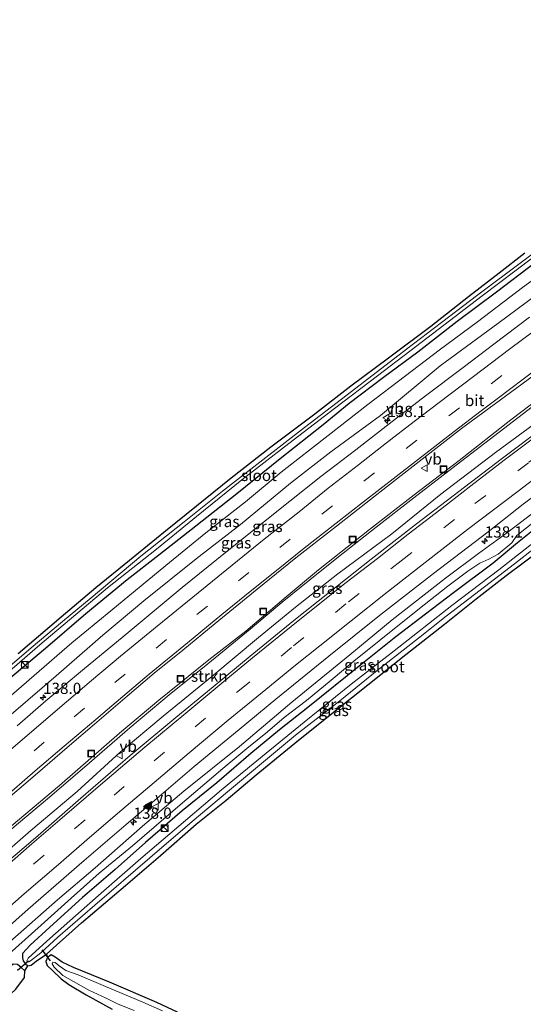
# Model space of a CAD drawing. Units: metres. Extents: x 171058 to 180007, y 418748 to 425003.
# Drawn here: x 172549 to 172661, y 421544 to 421763 of the extents above; entities that cross this region are included whole.
import ezdxf
from ezdxf.enums import TextEntityAlignment as Align

# ---------------------------------------------------------------- set-up
doc = ezdxf.new("R2010")
doc.units = ezdxf.units.M
doc.linetypes.add('VW-3-9_STREEP', pattern=[12, 3, -9])
doc.layers.get('0').update_dxf_attribs({"lineweight": 25})
for name, color, linetype, lineweight in [('B-ME-AM-KILOMETR-S-B1', 7, 'Continuous', 18), ('B-ME-BV-GELEIDECONSTRUCTIE-GELEIDERAIL-L-B1', 213, 'BV-GELEIDERAIL', 18), ('B-ME-GR-STRUIKEN-GV-B6', 93, 'Continuous', 18), ('B-ME-GW-KRUINLIJN-L-B1', 93, 'Continuous', 18), ('B-ME-GW-TEENLIJN-L-B1', 93, 'Continuous', 18), ('B-ME-IE-GRASLAND-GV-B6', 93, 'Continuous', 18), ('B-ME-IE-GRONDWERKLIJN-GROND_INGERICHT-GV-B6', 253, 'Continuous', 18), ('B-ME-IE-INRICHTINGSELEMENT-S-B1', 253, 'Continuous', 18), ('B-ME-OG-WATER-GV-B6', 153, 'Continuous', 18), ('B-ME-VH-VERH_SOORT-BITUMEN-GV-B6', 8, 'IE-TERREINAFSCHEIDING-NATUURLIJK-HOUTWAL', 18), ('B-ME-VW-MARKERING-39STREEP-015-L-B1', 255, 'VW-3-9_STREEP', 18), ('B-ME-VW-MARKERING-STREEP-015-L-B1', 7, 'Continuous', 18), ('B-ME-VW-MARKERING-VLAKMARK-S-B1', 7, 'Continuous', 18), ('B-ME-VW-MEUBILAIR_WEGMEUBILAIR-VERKEERSBORD-S-B1', 8, 'Continuous', 18)]:
    doc.layers.add(name, color=color, linetype=linetype, lineweight=lineweight)
for name, color, linetype in [('B-ME-GR-BOS-GV-B6', 10, 'Continuous'), ('B-ME-GW-INSTEEKWATERGANG-L-B1', 10, 'Continuous'), ('B-ME-KW-DUIKER-L-B1', 10, 'Continuous')]:
    doc.layers.add(name, color=color, linetype=linetype)
doc.styles.add('NLCS-ISO', font='NLCS-ISO.TTF')
doc.linetypes.add('BV-GELEIDERAIL', pattern='A,10,-3,[108,NLCS.SHX,S=1,R=0,X=0,Y=0],-3', length=16)
doc.linetypes.add('IE-TERREINAFSCHEIDING-NATUURLIJK-HOUTWAL', pattern='A,7,-1.5,[67,NLCS.SHX,S=0.75,R=45,X=0,Y=0],-1.5,7,-1.5,[70,NLCS.SHX,S=0.75,R=0,X=0,Y=0],-1.5', length=20)

# ---------------------------------------------------------------- blocks, each defined once
blk = doc.blocks.new('hecto')
for p, q in [((0, 0.625), (-0.625, 0)), ((0, -0.625), (0, 0.625)), ((-0.625, 0), (0.625, 0)), ((0.625, 0), (0, -0.625))]:
    blk.add_line(p, q)
blk = doc.blocks.new('verfsymbol')
for color in [252, 253]:
    blk.add_hatch(color=color).paths.add_polyline_path([(0.75, -0.625), (0, 0.75), (-0.75, -0.625)])
blk.add_lwpolyline([(0.75, -0.625), (0, 0.75), (-0.75, -0.625)], close=True)
blk = doc.blocks.new('kast')
blk.add_line((-0.75, -0.75), (0.75, 0.75))
blk.add_lwpolyline([(-0.75, 0.75), (0.75, 0.75), (0.75, -0.75), (-0.75, -0.75)], close=True)
blk = doc.blocks.new('dtb')
blk.add_circle((0, 0), 0.75)
blk = doc.blocks.new('put')
for p, q in [((0.75, 0.75), (-0.75, 0.75)), ((-0.75, 0.75), (-0.75, -0.75)), ((0.75, -0.75), (0.75, 0.75)), ((-0.75, -0.75), (0.75, -0.75))]:
    blk.add_line(p, q)
blk.add_lwpolyline([(-0.625, 0.625), (0.625, 0.625), (0.625, -0.625), (-0.625, -0.625)], close=True)
blk = doc.blocks.new('verkeersbord')
for p, q in [((0, 0.75), (-0.75, -0.625)), ((0.75, -0.625), (0, 0.75)), ((-0.75, -0.625), (0.75, -0.625))]:
    blk.add_line(p, q)

msp = doc.modelspace()

# ---------------------------------------------------------------- linework, layer by layer
at = {"layer": 'B-ME-BV-GELEIDECONSTRUCTIE-GELEIDERAIL-L-B1'}
msp.add_polyline3d([(172674.9428, 421685.7763, 8.443), (172663.0884, 421676.8087, 8.473), (172652.5526, 421668.7531, 8.488), (172644.1978, 421662.3046, 8.488), (172636.7168, 421656.5131, 8.407), (172628.3053, 421650.0274, 8.413), (172619.9523, 421643.3829, 8.434), (172613.5259, 421638.2741, 8.431), (172607.3784, 421633.2769, 8.416), (172600.2343, 421627.302, 8.374), (172589.9493, 421618.9004, 8.425), (172582.6091, 421613.0243, 8.389), (172573.3742, 421605.2992, 8.371), (172564.3864, 421597.5228, 8.44), (172555.4861, 421589.8697, 8.452), (172548.0804, 421583.6371, 8.458), (172540.6612, 421577.2559, 8.434), (172533.1071, 421570.6007, 8.395), (172526.0155, 421564.2725, 8.458), (172520.1109, 421559.0117, 8.473), (172512.4431, 421552.1567, 8.44), (172506.3966, 421546.6011, 8.473)], dxfattribs=at)
at = {"layer": 'B-ME-GR-BOS-GV-B6'}
msp.add_polyline3d([(172547.974, 421547.067, 5.85), (172549.91, 421549.654, 6.078), (172549.965, 421551.138, 6.093), (172550.657, 421552.212, 5.982), (172551.384, 421552.385, 5.982), (172552.526, 421553.287, 6.042), (172554.791, 421554.876, 5.907), (172555.046, 421554.085, 5.901), (172554.667, 421553.187, 5.937), (172554.927, 421552.325, 5.988), (172556.111, 421551.185, 6.018), (172558.04, 421549.316, 6.024), (172559.763, 421548.084, 6.003), (172563.626, 421545.767, 5.91), (172569.456, 421542.617, 5.892)], dxfattribs=at)
at = {"layer": 'B-ME-GR-STRUIKEN-GV-B6'}
for points in [[(172545.493, 421582.162, 7.849), (172557.724, 421592.459, 7.903), (172571.071, 421604.094, 7.771), (172579.877, 421611.425, 7.768), (172591.009, 421620.442, 7.708), (172599.24, 421626.845, 7.705), (172608.27, 421634.489, 7.669), (172615.483, 421640.487, 7.657), (172626.81, 421649.478, 7.735), (172636.821, 421657.192, 7.741), (172646.826, 421664.899, 7.738), (172658.338, 421673.909, 7.711), (172674.339, 421686.057, 7.798)], [(172667.278, 421675.686, 7.888), (172654.937, 421666.677, 7.882), (172642.779, 421657.352, 7.906), (172631.847, 421648.522, 7.918), (172619.763, 421639.597, 7.903), (172610.307, 421632.142, 7.918), (172602.111, 421625.385, 7.918), (172591.711, 421616.753, 7.921), (172580.824, 421607.916, 7.891), (172571.203, 421599.896, 7.897), (172561.679, 421591.076, 7.837), (172551.308, 421582.399, 7.873), (172543.405, 421575.609, 7.873)]]:
    msp.add_polyline3d(points, dxfattribs=at)
at = {"layer": 'B-ME-GW-INSTEEKWATERGANG-L-B1'}
for points in [[(172542.359, 421612.839, 6.538), (172554.593, 421623.023, 6.541), (172563.597, 421630.771, 6.544), (172572.787, 421638.31, 6.526), (172579.834, 421643.841, 6.553), (172588.086, 421650.324, 6.661), (172597.231, 421657.505, 6.676), (172606.919, 421665.332, 6.661), (172616.523, 421672.878, 6.586), (172622.339, 421677.613, 6.526), (172629.959, 421683.414, 6.427), (172637.605, 421689.092, 6.421), (172646.402, 421695.899, 6.406), (172655.146, 421702.458, 6.325), (172663.588, 421708.856, 6.352), (172670.619, 421714.287, 6.379), (172677.557, 421718.95, 6.796), (172683.366, 421722.527, 6.979), (172690.659, 421727.604, 7.201), (172697.281, 421732.188, 7.207), (172698.916, 421733.441, 7.27), (172699.782, 421734.558, 7.45)], [(172661.489, 421711.054, 6.199), (172655.766, 421706.637, 6.139), (172648.947, 421701.331, 6.22), (172640.526, 421694.756, 6.067), (172631.07, 421687.651, 6.001), (172622.694, 421681.401, 6.019), (172614.382, 421674.959, 5.995), (172604.864, 421667.8, 5.986), (172595.985, 421660.904, 6.064), (172588.279, 421654.669, 6.049), (172581.377, 421649.143, 6.052), (172573.291, 421642.602, 6.028), (172565.79, 421636.468, 6.058), (172558.056, 421629.971, 6.037), (172548.452, 421621.792, 5.992)], [(172666.875, 421652.125, 6.717), (172659.827, 421646.497, 6.687), (172654.43, 421642.011, 6.708), (172645.562, 421635.373, 6.651), (172639.363, 421630.588, 6.642), (172632.696, 421625.534, 6.654), (172624.927, 421619.363, 6.666), (172613.105, 421609.785, 6.768), (172606.791, 421604.842, 6.783), (172600.342, 421599.584, 6.837), (172592.803, 421593.006, 6.714), (172585.044, 421586.766, 6.672), (172576.866, 421579.769, 6.651), (172570.149, 421573.713, 6.621), (172562.835, 421567.461, 6.579), (172555.538, 421560.829, 6.57), (172551.188, 421556.867, 6.426), (172549.419, 421554.978, 6.342), (172549.452, 421554.058, 6.237), (172549.567, 421553.372, 6.012), (172550.036, 421552.763, 5.946), (172550.657, 421552.212, 5.982), (172551.384, 421552.385, 5.982), (172552.526, 421553.287, 6.042), (172554.791, 421554.876, 5.907), (172557.032, 421556.875, 5.925), (172562.623, 421561.839, 6.174), (172572.403, 421570.153, 6.228), (172580.192, 421576.821, 6.237), (172588.173, 421583.796, 6.252), (172594.86, 421589.173, 6.312), (172601.556, 421594.835, 6.327), (172610.175, 421601.862, 6.411), (172618.786, 421608.75, 6.426), (172626.478, 421614.892, 6.414), (172634.915, 421621.618, 6.399), (172643.566, 421628.354, 6.36), (172650.59, 421634.041, 6.309), (172657.283, 421639.254, 6.393), (172665.473, 421645.34, 6.432)], [(172584.033, 421541.943, 5.994), (172579.374, 421544.087, 6), (172568.874, 421548.58, 6.024), (172560.833, 421551.853, 5.94), (172558.297, 421553.086, 5.904), (172556.762, 421554.205, 5.868), (172555.86, 421554.715, 5.877), (172555.046, 421554.085, 5.901), (172554.667, 421553.187, 5.937), (172554.927, 421552.325, 5.988), (172556.111, 421551.185, 6.018), (172558.04, 421549.316, 6.024), (172559.763, 421548.084, 6.003), (172563.626, 421545.767, 5.91), (172569.456, 421542.617, 5.892)], [(172522.421, 421524.521, 6.075), (172531.149, 421531.351, 5.748), (172547.974, 421547.067, 5.85), (172549.91, 421549.654, 6.078), (172549.965, 421551.138, 6.093), (172549.162, 421551.904, 5.979), (172548.306, 421552.527, 6.093), (172547.376, 421552.617, 6.168), (172544.227, 421550.182, 6.237), (172537.504, 421544.593, 6.336), (172531.514, 421539.209, 6.408), (172525.458, 421534.127, 6.516), (172519.389, 421528.596, 6.528)]]:
    msp.add_polyline3d(points, dxfattribs=at)
at = {"layer": 'B-ME-GW-KRUINLIJN-L-B1'}
for points in [[(172494.855, 421562.559, 7.912), (172507.902, 421574.481, 7.834), (172518.626, 421584.558, 7.882), (172531.666, 421595.646, 7.972), (172544.264, 421606.056, 8.062), (172556.925, 421616.87, 8.044), (172567.35, 421625.95, 8.035), (172576.524, 421633.57, 8.014), (172588.191, 421642.959, 8.029), (172598.051, 421650.612, 8.041), (172609.253, 421659.806, 8.017), (172618.201, 421666.827, 7.978), (172629.289, 421674.89, 7.972), (172642.631, 421685.927, 7.945), (172655.442, 421695.365, 7.927), (172668.382, 421705.011, 7.969), (172682.595, 421715.43, 7.936), (172694.42, 421723.951, 7.933), (172701.387, 421730.485, 7.951)], [(172665.863, 421655.112, 7.422), (172657.706, 421648.927, 7.491), (172651.128, 421644.106, 7.473), (172643.784, 421638.674, 7.491), (172631.877, 421629.369, 7.419), (172622.48, 421621.524, 7.398), (172609.54, 421611.013, 7.398), (172597.817, 421601.163, 7.377), (172585.428, 421591.153, 7.341), (172576.224, 421583.369, 7.395), (172565.671, 421574.059, 7.416), (172557.221, 421566.953, 7.44), (172546.632, 421557.621, 7.365)]]:
    msp.add_polyline3d(points, dxfattribs=at)
at = {"layer": 'B-ME-GW-TEENLIJN-L-B1'}
for points in [[(172701.387, 421730.485, 7.951), (172691.77, 421724.332, 7.561), (172684.988, 421720.087, 7.339), (172677.839, 421715.492, 7.072), (172668.747, 421709.097, 6.859), (172660.956, 421703.416, 6.739), (172650.934, 421695.764, 6.727), (172642.384, 421689.42, 6.568), (172634.862, 421683.755, 6.55), (172626.503, 421677.372, 6.763), (172617.601, 421670.445, 6.751), (172607.158, 421662.248, 6.82), (172599.211, 421655.648, 6.82), (172590.336, 421648.779, 6.847), (172581.393, 421641.49, 6.844), (172569.171, 421631.333, 6.877), (172560.461, 421624.202, 6.802), (172552.057, 421616.947, 6.67), (172545.266, 421611.054, 6.679)], [(172546.468, 421554.931, 6.798), (172553.598, 421561.31, 6.825), (172560.306, 421567.314, 6.849), (172566.568, 421572.921, 6.852), (172574.019, 421578.969, 6.897), (172579.33, 421583.578, 6.93), (172584.118, 421587.654, 6.936), (172590.119, 421592.773, 6.921), (172594.123, 421596.196, 6.936), (172599.456, 421600.701, 6.93), (172604.056, 421604.376, 6.9), (172607.788, 421607.614, 6.912), (172612.769, 421611.412, 6.927), (172618.324, 421615.911, 6.93), (172623.325, 421620.124, 6.924), (172629.004, 421624.707, 6.906), (172637.645, 421631.587, 6.936), (172644.328, 421636.833, 6.933), (172648.753, 421640.188, 6.96), (172651.475, 421641.947, 6.966), (172653.423, 421642.869, 6.948), (172655.548, 421643.971, 6.948), (172658.555, 421646.487, 6.99), (172659.681, 421648.132, 7.02), (172666.81, 421653.772, 7.017)]]:
    msp.add_polyline3d(points, dxfattribs=at)
at = {"layer": 'B-ME-IE-GRASLAND-GV-B6'}
for points in [[(172670.698, 421716.579, 5.449), (172661.006, 421709.273, 5.449), (172650.99, 421701.798, 5.449), (172642.897, 421695.633, 5.449), (172635.118, 421689.689, 5.449), (172621.832, 421679.518, 5.449), (172612.356, 421672.216, 5.449), (172603.042, 421665.025, 5.449), (172594.056, 421658.057, 5.449), (172585.509, 421651.208, 5.449), (172575.845, 421643.522, 5.449), (172564.758, 421634.293, 5.449), (172558.378, 421628.977, 5.449), (172551.405, 421623.099, 5.449), (172537.583, 421611.301, 5.449)], [(172544.882, 421616.54, 5.449), (172553.33, 421623.791, 5.449), (172568.429, 421636.45, 5.449), (172579.353, 421645.071, 5.449), (172588.259, 421652.393, 5.449), (172598.362, 421660.548, 5.449), (172608.871, 421668.662, 5.449), (172619.012, 421676.423, 5.449), (172628.635, 421683.718, 5.449), (172635.841, 421689.201, 5.449), (172643.392, 421694.993, 5.449), (172651.956, 421701.579, 5.449), (172663.174, 421710.045, 5.449)], [(172548.452, 421621.792, 5.992), (172558.056, 421629.971, 6.037), (172565.79, 421636.468, 6.058), (172573.291, 421642.602, 6.028), (172581.377, 421649.143, 6.052), (172588.279, 421654.669, 6.049), (172595.985, 421660.904, 6.064), (172604.864, 421667.8, 5.986), (172614.382, 421674.959, 5.995), (172622.694, 421681.401, 6.019), (172631.07, 421687.651, 6.001), (172640.526, 421694.756, 6.067), (172648.947, 421701.331, 6.22), (172655.766, 421706.637, 6.139), (172661.489, 421711.054, 6.199)], [(172542.359, 421612.839, 6.538), (172554.593, 421623.023, 6.541), (172563.597, 421630.771, 6.544), (172572.787, 421638.31, 6.526), (172579.834, 421643.841, 6.553), (172588.086, 421650.324, 6.661), (172597.231, 421657.505, 6.676), (172606.919, 421665.332, 6.661), (172616.523, 421672.878, 6.586), (172622.339, 421677.613, 6.526), (172629.959, 421683.414, 6.427), (172637.605, 421689.092, 6.421), (172646.402, 421695.899, 6.406), (172655.146, 421702.458, 6.325), (172663.588, 421708.856, 6.352)], [(172663.588, 421708.856, 6.352), (172655.146, 421702.458, 6.325), (172646.402, 421695.899, 6.406), (172637.605, 421689.092, 6.421), (172629.959, 421683.414, 6.427), (172622.339, 421677.613, 6.526), (172616.523, 421672.878, 6.586), (172606.919, 421665.332, 6.661), (172597.231, 421657.505, 6.676), (172588.086, 421650.324, 6.661), (172579.834, 421643.841, 6.553), (172572.787, 421638.31, 6.526), (172563.597, 421630.771, 6.544), (172554.593, 421623.023, 6.541), (172542.359, 421612.839, 6.538)], [(172668.747, 421709.097, 6.859), (172660.956, 421703.416, 6.739), (172650.934, 421695.764, 6.727), (172642.384, 421689.42, 6.568), (172634.862, 421683.755, 6.55), (172626.503, 421677.372, 6.763), (172617.601, 421670.445, 6.751), (172607.158, 421662.248, 6.82), (172599.211, 421655.648, 6.82), (172590.336, 421648.779, 6.847), (172581.393, 421641.49, 6.844), (172569.171, 421631.333, 6.877), (172560.461, 421624.202, 6.802), (172552.057, 421616.947, 6.67), (172545.266, 421611.054, 6.679)], [(172545.266, 421611.054, 6.679), (172552.057, 421616.947, 6.67), (172560.461, 421624.202, 6.802), (172569.171, 421631.333, 6.877), (172581.393, 421641.49, 6.844), (172590.336, 421648.779, 6.847), (172599.211, 421655.648, 6.82), (172607.158, 421662.248, 6.82), (172617.601, 421670.445, 6.751), (172626.503, 421677.372, 6.763), (172634.862, 421683.755, 6.55), (172642.384, 421689.42, 6.568), (172650.934, 421695.764, 6.727), (172660.956, 421703.416, 6.739), (172668.747, 421709.097, 6.859)], [(172544.264, 421606.056, 8.062), (172556.925, 421616.87, 8.044), (172567.35, 421625.95, 8.035), (172576.524, 421633.57, 8.014), (172588.191, 421642.959, 8.029), (172598.051, 421650.612, 8.041), (172609.253, 421659.806, 8.017), (172618.201, 421666.827, 7.978), (172629.289, 421674.89, 7.972), (172642.631, 421685.927, 7.945), (172655.442, 421695.365, 7.927), (172668.382, 421705.011, 7.969)], [(172668.382, 421705.011, 7.969), (172655.442, 421695.365, 7.927), (172642.631, 421685.927, 7.945), (172629.289, 421674.89, 7.972), (172618.201, 421666.827, 7.978), (172609.253, 421659.806, 8.017), (172598.051, 421650.612, 8.041), (172588.191, 421642.959, 8.029), (172576.524, 421633.57, 8.014), (172567.35, 421625.95, 8.035), (172556.925, 421616.87, 8.044), (172544.264, 421606.056, 8.062)], [(172662.522, 421696.813, 8.221), (172654.544, 421690.818, 8.2), (172647.707, 421685.615, 8.23), (172639.36, 421679.285, 8.26), (172631.188, 421673.064, 8.305), (172623.823, 421667.255, 8.287), (172616.014, 421661.272, 8.278), (172609.052, 421655.807, 8.263), (172602.11, 421650.236, 8.275), (172594.754, 421644.397, 8.224), (172585.066, 421636.544, 8.221), (172572.091, 421625.774, 8.248), (172562.857, 421618.146, 8.245), (172554.634, 421611.302, 8.314), (172548.255, 421605.744, 8.275)], [(172545.125, 421588.632, 7.867), (172552.274, 421594.751, 7.885), (172559.953, 421601.363, 7.936), (172565.492, 421606.08, 7.912), (172572.826, 421612.324, 7.963), (172578.842, 421617.472, 7.948), (172585.197, 421622.608, 7.906), (172592.433, 421628.573, 7.915), (172601.751, 421636.163, 7.945), (172610.433, 421643.156, 7.948), (172619.511, 421650.209, 7.966), (172630.837, 421659.177, 7.993), (172647.376, 421671.963, 7.954), (172659.695, 421681.052, 7.9), (172668.665, 421687.695, 7.915)], [(172674.339, 421686.057, 7.798), (172658.338, 421673.909, 7.711), (172646.826, 421664.899, 7.738), (172636.821, 421657.192, 7.741), (172626.81, 421649.478, 7.735), (172615.483, 421640.487, 7.657), (172608.27, 421634.489, 7.669), (172599.24, 421626.845, 7.705), (172591.009, 421620.442, 7.708), (172579.877, 421611.425, 7.768), (172571.071, 421604.094, 7.771), (172557.724, 421592.459, 7.903), (172545.493, 421582.162, 7.849)], [(172543.405, 421575.609, 7.873), (172551.308, 421582.399, 7.873), (172561.679, 421591.076, 7.837), (172571.203, 421599.896, 7.897), (172580.824, 421607.916, 7.891), (172591.711, 421616.753, 7.921), (172602.111, 421625.385, 7.918), (172610.307, 421632.142, 7.918), (172619.763, 421639.597, 7.903), (172631.847, 421648.522, 7.918), (172642.779, 421657.352, 7.906), (172654.937, 421666.677, 7.882), (172667.278, 421675.686, 7.888)], [(172666.354, 421672.817, 7.918), (172656.181, 421665.169, 7.906), (172646.757, 421657.974, 7.918), (172637.343, 421650.725, 7.888), (172627.178, 421642.858, 7.873), (172617.899, 421635.517, 7.912), (172609.993, 421629.242, 7.936), (172600.208, 421621.284, 7.951), (172591.98, 421614.42, 7.924), (172583.677, 421607.616, 7.909), (172573.493, 421599.094, 7.978), (172562.497, 421589.602, 7.933), (172552.318, 421580.797, 7.927), (172545.317, 421574.754, 7.861)], [(172540.297, 421555.692, 7.528), (172550.708, 421564.858, 7.579), (172563.19, 421575.711, 7.621), (172572.565, 421583.739, 7.612), (172579.425, 421589.55, 7.582), (172587.748, 421596.677, 7.564), (172597.749, 421604.947, 7.609), (172605.917, 421611.656, 7.633), (172617.781, 421621.256, 7.63), (172629.103, 421630.305, 7.636), (172641.098, 421639.653, 7.672), (172653.278, 421648.988, 7.669), (172661.106, 421655.14, 7.642), (172669.814, 421661.653, 7.657)], [(172665.863, 421655.112, 7.422), (172657.706, 421648.927, 7.491), (172651.128, 421644.106, 7.473), (172643.784, 421638.674, 7.491), (172631.877, 421629.369, 7.419), (172622.48, 421621.524, 7.398), (172609.54, 421611.013, 7.398), (172597.817, 421601.163, 7.377), (172585.428, 421591.153, 7.341), (172576.224, 421583.369, 7.395), (172565.671, 421574.059, 7.416), (172557.221, 421566.953, 7.44), (172546.632, 421557.621, 7.365)], [(172546.632, 421557.621, 7.365), (172557.221, 421566.953, 7.44), (172565.671, 421574.059, 7.416), (172576.224, 421583.369, 7.395), (172585.428, 421591.153, 7.341), (172597.817, 421601.163, 7.377), (172609.54, 421611.013, 7.398), (172622.48, 421621.524, 7.398), (172631.877, 421629.369, 7.419), (172643.784, 421638.674, 7.491), (172651.128, 421644.106, 7.473), (172657.706, 421648.927, 7.491), (172665.863, 421655.112, 7.422)], [(172666.81, 421653.772, 7.017), (172659.681, 421648.132, 7.02), (172658.555, 421646.487, 6.99), (172655.548, 421643.971, 6.948), (172653.423, 421642.869, 6.948), (172651.475, 421641.947, 6.966), (172648.753, 421640.188, 6.96), (172644.328, 421636.833, 6.933), (172637.645, 421631.587, 6.936), (172629.004, 421624.707, 6.906), (172623.325, 421620.124, 6.924), (172618.324, 421615.911, 6.93), (172612.769, 421611.412, 6.927), (172607.788, 421607.614, 6.912), (172604.056, 421604.376, 6.9), (172599.456, 421600.701, 6.93), (172594.123, 421596.196, 6.936), (172590.119, 421592.773, 6.921), (172584.118, 421587.654, 6.936), (172579.33, 421583.578, 6.93), (172574.019, 421578.969, 6.897), (172566.568, 421572.921, 6.852), (172560.306, 421567.314, 6.849), (172553.598, 421561.31, 6.825), (172546.468, 421554.931, 6.798)], [(172546.468, 421554.931, 6.798), (172553.598, 421561.31, 6.825), (172560.306, 421567.314, 6.849), (172566.568, 421572.921, 6.852), (172574.019, 421578.969, 6.897), (172579.33, 421583.578, 6.93), (172584.118, 421587.654, 6.936), (172590.119, 421592.773, 6.921), (172594.123, 421596.196, 6.936), (172599.456, 421600.701, 6.93), (172604.056, 421604.376, 6.9), (172607.788, 421607.614, 6.912), (172612.769, 421611.412, 6.927), (172618.324, 421615.911, 6.93), (172623.325, 421620.124, 6.924), (172629.004, 421624.707, 6.906), (172637.645, 421631.587, 6.936), (172644.328, 421636.833, 6.933), (172648.753, 421640.188, 6.96), (172651.475, 421641.947, 6.966), (172653.423, 421642.869, 6.948), (172655.548, 421643.971, 6.948), (172658.555, 421646.487, 6.99), (172659.681, 421648.132, 7.02), (172666.81, 421653.772, 7.017)], [(172664.679, 421647.559, 5.526), (172655.692, 421640.523, 5.526), (172645.194, 421632.544, 5.526), (172632.374, 421622.479, 5.526), (172622.772, 421615.011, 5.526), (172612.242, 421606.526, 5.526), (172603.761, 421599.606, 5.526), (172593.847, 421591.439, 5.526), (172585.823, 421584.665, 5.526), (172575.832, 421576.143, 5.526), (172566.423, 421567.917, 5.526), (172554.906, 421557.767, 5.526), (172550.707, 421553.985, 5.526), (172550.418, 421553.371, 5.526), (172550.458, 421553.11, 5.526), (172550.036, 421552.763, 5.946), (172549.567, 421553.372, 6.012), (172549.452, 421554.058, 6.237), (172549.419, 421554.978, 6.342), (172551.188, 421556.867, 6.426), (172555.538, 421560.829, 6.57), (172562.835, 421567.461, 6.579), (172570.149, 421573.713, 6.621), (172576.866, 421579.769, 6.651), (172585.044, 421586.766, 6.672), (172592.803, 421593.006, 6.714), (172600.342, 421599.584, 6.837), (172606.791, 421604.842, 6.783), (172613.105, 421609.785, 6.768), (172624.927, 421619.363, 6.666), (172632.696, 421625.534, 6.654), (172639.363, 421630.588, 6.642), (172645.562, 421635.373, 6.651), (172654.43, 421642.011, 6.708), (172659.827, 421646.497, 6.687), (172666.875, 421652.125, 6.717)], [(172666.875, 421652.125, 6.717), (172659.827, 421646.497, 6.687), (172654.43, 421642.011, 6.708), (172645.562, 421635.373, 6.651), (172639.363, 421630.588, 6.642), (172632.696, 421625.534, 6.654), (172624.927, 421619.363, 6.666), (172613.105, 421609.785, 6.768), (172606.791, 421604.842, 6.783), (172600.342, 421599.584, 6.837), (172592.803, 421593.006, 6.714), (172585.044, 421586.766, 6.672), (172576.866, 421579.769, 6.651), (172570.149, 421573.713, 6.621), (172562.835, 421567.461, 6.579), (172555.538, 421560.829, 6.57), (172551.188, 421556.867, 6.426), (172549.419, 421554.978, 6.342), (172549.452, 421554.058, 6.237), (172549.567, 421553.372, 6.012), (172550.036, 421552.763, 5.946)], [(172665.473, 421645.34, 6.432), (172657.283, 421639.254, 6.393), (172650.59, 421634.041, 6.309), (172643.566, 421628.354, 6.36), (172634.915, 421621.618, 6.399), (172626.478, 421614.892, 6.414), (172618.786, 421608.75, 6.426), (172610.175, 421601.862, 6.411), (172601.556, 421594.835, 6.327), (172594.86, 421589.173, 6.312), (172588.173, 421583.796, 6.252), (172580.192, 421576.821, 6.237), (172572.403, 421570.153, 6.228), (172562.623, 421561.839, 6.174), (172557.032, 421556.875, 5.925), (172554.791, 421554.876, 5.907), (172552.526, 421553.287, 6.042), (172551.384, 421552.385, 5.982), (172550.657, 421552.212, 5.982), (172550.036, 421552.763, 5.946), (172550.458, 421553.11, 5.526), (172550.852, 421553.117, 5.526), (172551.27, 421553.371, 5.526), (172553.535, 421555.135, 5.526), (172557.353, 421558.661, 5.526), (172565.61, 421565.78, 5.526), (172577.827, 421576.312, 5.526), (172587.32, 421584.422, 5.526), (172595.191, 421591.029, 5.526), (172602.738, 421597.352, 5.526), (172610.322, 421603.679, 5.526), (172620.226, 421611.279, 5.526), (172628.562, 421618.068, 5.526), (172637.732, 421625.266, 5.526), (172643.912, 421630.152, 5.526), (172650.261, 421635.026, 5.526), (172659.141, 421641.838, 5.526), (172669.099, 421649.577, 5.526)], [(172569.456, 421542.617, 5.892), (172563.626, 421545.767, 5.91), (172559.763, 421548.084, 6.003), (172558.04, 421549.316, 6.024), (172556.111, 421551.185, 6.018), (172554.927, 421552.325, 5.988), (172554.667, 421553.187, 5.937), (172555.046, 421554.085, 5.901), (172555.86, 421554.715, 5.877), (172556.762, 421554.205, 5.868), (172558.297, 421553.086, 5.904), (172560.833, 421551.853, 5.94), (172568.874, 421548.58, 6.024), (172579.374, 421544.087, 6), (172584.033, 421541.943, 5.994)], [(172548.306, 421552.527, 6.093), (172549.162, 421551.904, 5.979), (172549.965, 421551.138, 6.093), (172549.91, 421549.654, 6.078), (172547.974, 421547.067, 5.85)], [(172550.036, 421552.763, 5.946), (172550.657, 421552.212, 5.982), (172549.965, 421551.138, 6.093), (172549.162, 421551.904, 5.979), (172548.306, 421552.527, 6.093)], [(172580.66, 421542.187, 5.322), (172576.292, 421544.145, 5.322), (172567.979, 421547.642, 5.322), (172561.84, 421550.207, 5.322), (172559.146, 421551.242, 5.322), (172557.623, 421552.216, 5.322), (172556.716, 421552.992, 5.322), (172556.24, 421553.069, 5.322), (172556.037, 421552.701, 5.322), (172556.512, 421551.966, 5.322), (172558.457, 421550.128, 5.322), (172560.802, 421548.789, 5.322), (172564.248, 421546.788, 5.322), (172568.076, 421545.014, 5.322), (172570.778, 421543.693, 5.322), (172574.345, 421542.267, 5.322)]]:
    msp.add_polyline3d(points, dxfattribs=at)
at = {"layer": 'B-ME-IE-GRONDWERKLIJN-GROND_INGERICHT-GV-B6'}
for points in [[(172661.489, 421711.054, 6.199), (172655.766, 421706.637, 6.139), (172648.947, 421701.331, 6.22), (172640.526, 421694.756, 6.067), (172631.07, 421687.651, 6.001), (172622.694, 421681.401, 6.019), (172614.382, 421674.959, 5.995), (172604.864, 421667.8, 5.986), (172595.985, 421660.904, 6.064), (172588.279, 421654.669, 6.049), (172581.377, 421649.143, 6.052), (172573.291, 421642.602, 6.028), (172565.79, 421636.468, 6.058), (172558.056, 421629.971, 6.037), (172548.452, 421621.792, 5.992)], [(172584.033, 421541.943, 5.994), (172579.374, 421544.087, 6), (172568.874, 421548.58, 6.024), (172560.833, 421551.853, 5.94), (172558.297, 421553.086, 5.904), (172556.762, 421554.205, 5.868), (172555.86, 421554.715, 5.877), (172555.046, 421554.085, 5.901), (172554.791, 421554.876, 5.907), (172557.032, 421556.875, 5.925), (172562.623, 421561.839, 6.174), (172572.403, 421570.153, 6.228), (172580.192, 421576.821, 6.237), (172588.173, 421583.796, 6.252), (172594.86, 421589.173, 6.312), (172601.556, 421594.835, 6.327), (172610.175, 421601.862, 6.411), (172618.786, 421608.75, 6.426), (172626.478, 421614.892, 6.414), (172634.915, 421621.618, 6.399), (172643.566, 421628.354, 6.36), (172650.59, 421634.041, 6.309), (172657.283, 421639.254, 6.393), (172665.473, 421645.34, 6.432)]]:
    msp.add_polyline3d(points, dxfattribs=at)
at = {"layer": 'B-ME-KW-DUIKER-L-B1'}
for p, q in [((172553.799, 421555.794, 5.541), (172555.644, 421553.391, 5.475)), ((172548.362, 421551.306, 5.541), (172550.765, 421553.384, 5.529))]:
    msp.add_line(p, q, dxfattribs=at)
at = {"layer": 'B-ME-OG-WATER-GV-B6'}
for points in [[(172537.583, 421611.301, 5.449), (172551.405, 421623.099, 5.449), (172558.378, 421628.977, 5.449), (172564.758, 421634.293, 5.449), (172575.845, 421643.522, 5.449), (172585.509, 421651.208, 5.449), (172594.056, 421658.057, 5.449), (172603.042, 421665.025, 5.449), (172612.356, 421672.216, 5.449), (172621.832, 421679.518, 5.449), (172635.118, 421689.689, 5.449), (172642.897, 421695.633, 5.449), (172650.99, 421701.798, 5.449), (172661.006, 421709.273, 5.449), (172670.698, 421716.579, 5.449)], [(172663.174, 421710.045, 5.449), (172651.956, 421701.579, 5.449), (172643.392, 421694.993, 5.449), (172635.841, 421689.201, 5.449), (172628.635, 421683.718, 5.449), (172619.012, 421676.423, 5.449), (172608.871, 421668.662, 5.449), (172598.362, 421660.548, 5.449), (172588.259, 421652.393, 5.449), (172579.353, 421645.071, 5.449), (172568.429, 421636.45, 5.449), (172553.33, 421623.791, 5.449), (172544.882, 421616.54, 5.449)], [(172669.099, 421649.577, 5.526), (172659.141, 421641.838, 5.526), (172650.261, 421635.026, 5.526), (172643.912, 421630.152, 5.526), (172637.732, 421625.266, 5.526), (172628.562, 421618.068, 5.526), (172620.226, 421611.279, 5.526), (172610.322, 421603.679, 5.526), (172602.738, 421597.352, 5.526), (172595.191, 421591.029, 5.526), (172587.32, 421584.422, 5.526), (172577.827, 421576.312, 5.526), (172565.61, 421565.78, 5.526), (172557.353, 421558.661, 5.526), (172553.535, 421555.135, 5.526), (172551.27, 421553.371, 5.526), (172550.852, 421553.117, 5.526), (172550.458, 421553.11, 5.526), (172550.418, 421553.371, 5.526), (172550.707, 421553.985, 5.526), (172554.906, 421557.767, 5.526), (172566.423, 421567.917, 5.526), (172575.832, 421576.143, 5.526), (172585.823, 421584.665, 5.526), (172593.847, 421591.439, 5.526), (172603.761, 421599.606, 5.526), (172612.242, 421606.526, 5.526), (172622.772, 421615.011, 5.526), (172632.374, 421622.479, 5.526), (172645.194, 421632.544, 5.526), (172655.692, 421640.523, 5.526), (172664.679, 421647.559, 5.526)], [(172574.345, 421542.267, 5.322), (172570.778, 421543.693, 5.322), (172568.076, 421545.014, 5.322), (172564.248, 421546.788, 5.322), (172560.802, 421548.789, 5.322), (172558.457, 421550.128, 5.322), (172556.512, 421551.966, 5.322), (172556.037, 421552.701, 5.322), (172556.24, 421553.069, 5.322), (172556.716, 421552.992, 5.322), (172557.623, 421552.216, 5.322), (172559.146, 421551.242, 5.322), (172561.84, 421550.207, 5.322), (172567.979, 421547.642, 5.322), (172576.292, 421544.145, 5.322), (172580.66, 421542.187, 5.322)]]:
    msp.add_polyline3d(points, dxfattribs=at)
at = {"layer": 'B-ME-VH-VERH_SOORT-BITUMEN-GV-B6'}
for points in [[(172726.087, 421730.173, 8.005), (172722.646, 421727.675, 8.008), (172707.018, 421716.259, 7.945), (172694.742, 421707.183, 7.954), (172681.93, 421697.719, 7.972), (172668.665, 421687.695, 7.915), (172659.695, 421681.052, 7.9), (172647.376, 421671.963, 7.954), (172630.837, 421659.177, 7.993), (172619.511, 421650.209, 7.966), (172610.433, 421643.156, 7.948), (172601.751, 421636.163, 7.945), (172592.433, 421628.573, 7.915), (172585.197, 421622.608, 7.906), (172578.842, 421617.472, 7.948), (172572.826, 421612.324, 7.963), (172565.492, 421606.08, 7.912), (172559.953, 421601.363, 7.936), (172552.274, 421594.751, 7.885), (172545.125, 421588.632, 7.867)], [(172731.171, 421706.952, 7.531), (172721.363, 421699.963, 7.543), (172708.382, 421690.41, 7.546), (172696.962, 421681.82, 7.561), (172688.859, 421675.914, 7.567), (172679.502, 421668.942, 7.6), (172669.814, 421661.653, 7.657), (172661.106, 421655.14, 7.642), (172653.278, 421648.988, 7.669), (172641.098, 421639.653, 7.672), (172629.103, 421630.305, 7.636), (172617.781, 421621.256, 7.63), (172605.917, 421611.656, 7.633), (172597.749, 421604.947, 7.609), (172587.748, 421596.677, 7.564), (172579.425, 421589.55, 7.582), (172572.565, 421583.739, 7.612), (172563.19, 421575.711, 7.621), (172550.708, 421564.858, 7.579), (172540.297, 421555.692, 7.528)], [(172548.255, 421605.744, 8.275), (172554.634, 421611.302, 8.314), (172562.857, 421618.146, 8.245), (172572.091, 421625.774, 8.248), (172585.066, 421636.544, 8.221), (172594.754, 421644.397, 8.224), (172602.11, 421650.236, 8.275), (172609.052, 421655.807, 8.263), (172616.014, 421661.272, 8.278), (172623.823, 421667.255, 8.287), (172631.188, 421673.064, 8.305), (172639.36, 421679.285, 8.26), (172647.707, 421685.615, 8.23), (172654.544, 421690.818, 8.2), (172662.522, 421696.813, 8.221)], [(172545.317, 421574.754, 7.861), (172552.318, 421580.797, 7.927), (172562.497, 421589.602, 7.933), (172573.493, 421599.094, 7.978), (172583.677, 421607.616, 7.909), (172591.98, 421614.42, 7.924), (172600.208, 421621.284, 7.951), (172609.993, 421629.242, 7.936), (172617.899, 421635.517, 7.912), (172627.178, 421642.858, 7.873), (172637.343, 421650.725, 7.888), (172646.757, 421657.974, 7.918), (172656.181, 421665.169, 7.906), (172666.354, 421672.817, 7.918)]]:
    msp.add_polyline3d(points, dxfattribs=at)
at = {"layer": 'B-ME-VW-MARKERING-39STREEP-015-L-B1'}
for points in [[(172778.83, 421773.832, 8.041), (172762.763, 421762.088, 8.05), (172751.042, 421753.534, 8.068), (172741.98, 421746.918, 8.056), (172722.863, 421732.922, 8.056), (172706.594, 421720.983, 8.086), (172694.511, 421712.168, 8.11), (172684.969, 421705.107, 8.113), (172675.406, 421698.057, 8.098), (172665.821, 421690.918, 8.089), (172656.326, 421683.782, 8.059), (172646.887, 421676.626, 8.026), (172637.362, 421669.373, 8.029), (172627.964, 421662.109, 8.044), (172618.584, 421654.797, 8.032), (172609.171, 421647.361, 8.053), (172599.929, 421639.923, 8.002), (172590.691, 421632.43, 8.02), (172581.544, 421624.959, 8.017), (172572.318, 421617.281, 8.029), (172563.254, 421609.698, 8.05), (172554.303, 421602.085, 8.047), (172545.235, 421594.293, 8.026)], [(172542.875, 421567.038, 7.828), (172552.008, 421574.961, 7.84), (172561.146, 421582.867, 7.855), (172569.87, 421590.303, 7.846), (172578.85, 421597.906, 7.834), (172587.934, 421605.512, 7.813), (172597.852, 421613.652, 7.813), (172609.867, 421623.534, 7.819), (172622.162, 421633.347, 7.84), (172633.928, 421642.535, 7.834), (172650.361, 421655.267, 7.822), (172662.399, 421664.457, 7.831), (172671.971, 421671.613, 7.816), (172681.519, 421678.728, 7.825), (172691.142, 421685.853, 7.819), (172700.793, 421692.989, 7.828), (172710.42, 421700.116, 7.84), (172720.023, 421707.204, 7.828), (172729.758, 421714.322, 7.813), (172746.557, 421726.616, 7.873), (172758.695, 421735.487, 7.873), (172765.523, 421740.433, 7.939)]]:
    msp.add_polyline3d(points, dxfattribs=at)
at = {"layer": 'B-ME-VW-MARKERING-STREEP-015-L-B1'}
for points in [[(172666.131, 421695.655, 8.218), (172658.06, 421689.674, 8.179), (172650.036, 421683.606, 8.161), (172642.374, 421677.81, 8.149), (172636.811, 421673.574, 8.152), (172630.609, 421668.814, 8.155), (172624.358, 421663.906, 8.158), (172617.656, 421658.664, 8.164), (172611.133, 421653.447, 8.176), (172603.377, 421647.309, 8.209), (172595.047, 421640.587, 8.23), (172588.598, 421635.385, 8.23), (172579.496, 421627.968, 8.239), (172571.315, 421621.228, 8.161), (172564.83, 421615.809, 8.173), (172556.703, 421608.918, 8.167), (172550.441, 421603.541, 8.212), (172543.688, 421597.761, 8.221)], [(172544.732, 421589.13, 7.936), (172552.305, 421595.678, 7.933), (172558.749, 421601.173, 7.951), (172565.81, 421607.174, 7.975), (172569.371, 421610.22, 8.014), (172577.705, 421617.226, 8.008), (172586.224, 421624.206, 8.008), (172593.901, 421630.558, 8.023), (172600.251, 421635.671, 8.005), (172606.061, 421640.336, 8.002), (172612.277, 421645.316, 8.026), (172619.397, 421650.9, 7.969), (172625.479, 421655.654, 8.005), (172632.788, 421661.31, 8.041), (172637.078, 421664.644, 8.053), (172645.752, 421671.324, 8.05), (172651.773, 421675.906, 7.972), (172655.318, 421678.576, 7.966), (172664.148, 421685.26, 7.957)], [(172666.709, 421672.305, 7.894), (172657.16, 421665.132, 7.876), (172650.116, 421659.719, 7.888), (172644.006, 421655.018, 7.885), (172635.482, 421648.456, 7.915), (172628.587, 421643.049, 7.936), (172621.625, 421637.643, 7.933), (172615.376, 421632.671, 7.879), (172609.398, 421627.866, 7.924), (172600.77, 421620.864, 7.918), (172594.813, 421615.995, 7.936), (172585.85, 421608.578, 7.921), (172576.745, 421600.98, 7.906), (172566.87, 421592.619, 7.915), (172557.761, 421584.814, 7.897), (172551.562, 421579.424, 7.939), (172542.16, 421571.273, 7.93)], [(172543.964, 421563.137, 7.744), (172549.804, 421568.262, 7.765), (172556.937, 421574.402, 7.762), (172564.899, 421581.279, 7.768), (172571.576, 421587.033, 7.78), (172579.745, 421593.954, 7.741), (172586.625, 421599.714, 7.738), (172595.354, 421606.981, 7.753), (172602.873, 421613.126, 7.792), (172610.309, 421619.217, 7.828), (172615.763, 421623.587, 7.858), (172622.73, 421629.169, 7.849), (172630.431, 421635.208, 7.825), (172638.584, 421641.628, 7.786), (172648.722, 421649.466, 7.765), (172659.973, 421658.05, 7.765), (172669.2, 421665.053, 7.774)]]:
    msp.add_polyline3d(points, dxfattribs=at)

# ---------------------------------------------------------------- block references
at = {"layer": 'B-ME-AM-KILOMETR-S-B1', "rotation": 90}
for p in [(172630.82, 421673.764, 8.071), (172652.54, 421646.911, 7.606), (172554.04, 421612.051, 7.534), (172574.217, 421584.237, 7.627)]:
    msp.add_blockref('hecto', p, dxfattribs=at)
at = {"layer": 'B-ME-IE-INRICHTINGSELEMENT-S-B1', "rotation": 90}
for name, p in [('put', (172643.358, 421662.901, 7.723)), ('put', (172623.08, 421647.258, 7.69)), ('put', (172603.152, 421631.187, 7.663)), ('dtb', (172549.9311, 421619.2864, 6.3127)), ('kast', (172549.9739, 421619.3103, 6.3116)), ('put', (172584.697, 421616.191, 7.66)), ('put', (172564.785, 421599.539, 7.642)), ('dtb', (172581.1496, 421582.8602, 5.526)), ('kast', (172581.1567, 421582.903, 5.526))]:
    msp.add_blockref(name, p, dxfattribs=at)
at = {"layer": 'B-ME-VW-MARKERING-VLAKMARK-S-B1', "rotation": 90}
for p in [(172577.085, 421587.6867, 7.582), (172577.3132, 421587.866, 7.582), (172577.4436, 421587.9801, 7.5821), (172577.5903, 421588.1024, 7.5822)]:
    msp.add_blockref('verfsymbol', p, dxfattribs=at)
at = {"layer": 'B-ME-VW-MEUBILAIR_WEGMEUBILAIR-VERKEERSBORD-S-B1', "rotation": 90}
for p in [(172630.546, 421674.406, 8.05), (172639.08, 421663.173, 7.99), (172571.074, 421599.135, 7.849), (172579.054, 421587.678, 7.735)]:
    msp.add_blockref('verkeersbord', p, dxfattribs=at)

# ---------------------------------------------------------------- texts
at = {"layer": 'B-ME-AM-KILOMETR-S-B1', "ltscale": 0.2, "style": 'NLCS-ISO'}
for s, p in [('138.1', (172630.82, 421673.764, 8.071)), ('138.1', (172652.54, 421646.911, 7.606)), ('138.0', (172554.04, 421612.051, 7.534)), ('138.0', (172574.217, 421584.237, 7.627))]:
    msp.add_text(s, height=2.5, dxfattribs=at).set_placement(p, align=Align.BOTTOM_LEFT)
at = {"layer": 'B-ME-GR-STRUIKEN-GV-B6', "ltscale": 0.2, "style": 'NLCS-ISO'}
msp.add_text('strkn', height=2.5, dxfattribs=at).set_placement((172591.1172, 421616.798), align=Align.MIDDLE_CENTER)
at = {"layer": 'B-ME-IE-GRASLAND-GV-B6', "ltscale": 0.2, "style": 'NLCS-ISO'}
for p in [(172594.4675, 421651.2655), (172604.073, 421650.162), (172597.092, 421646.522), (172617.433, 421636.378), (172624.567, 421619.311), (172618.841, 421609.151), (172619.569, 421610.5265)]:
    msp.add_text('gras', height=2.5, dxfattribs=at).set_placement(p, align=Align.MIDDLE_CENTER)
at = {"layer": 'B-ME-OG-WATER-GV-B6', "ltscale": 0.2, "style": 'NLCS-ISO'}
for p in [(172602.1938, 421661.5365), (172630.6837, 421618.9034)]:
    msp.add_text('sloot', height=2.5, dxfattribs=at).set_placement(p, align=Align.MIDDLE_CENTER)
at = {"layer": 'B-ME-VH-VERH_SOORT-BITUMEN-GV-B6', "ltscale": 0.2, "style": 'NLCS-ISO'}
msp.add_text('bit', height=2.5, dxfattribs=at).set_placement((172650.2716, 421678.238), align=Align.MIDDLE_CENTER)
at = {"layer": 'B-ME-VW-MEUBILAIR_WEGMEUBILAIR-VERKEERSBORD-S-B1', "ltscale": 0.2, "style": 'NLCS-ISO'}
for p in [(172630.546, 421674.406, 8.05), (172639.08, 421663.173, 7.99), (172571.074, 421599.135, 7.849), (172579.054, 421587.678, 7.735)]:
    msp.add_text('vb', height=2.5, dxfattribs=at).set_placement(p, align=Align.BOTTOM_LEFT)

doc.saveas('drawing.dxf')
